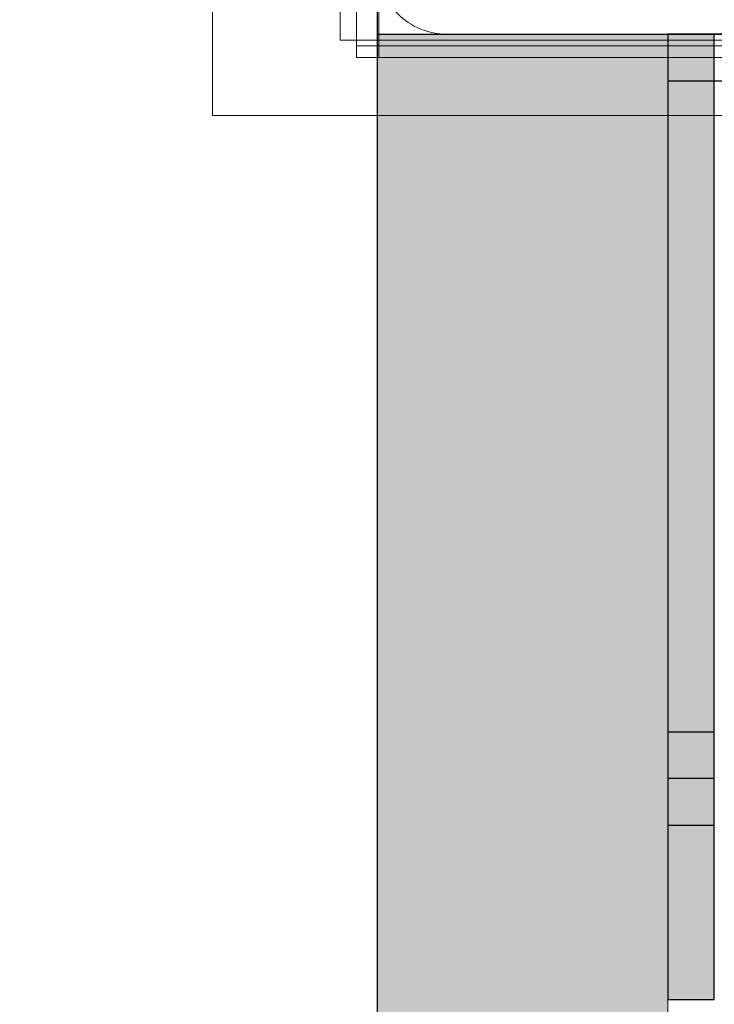
# Model space of a CAD drawing. Units: millimetres. Extents: x 7883 to 13461, y -10143 to 2552.
# Drawn here: x 10256 to 10315, y -681 to -596 of the extents above; entities that cross this region are included whole.
import ezdxf

# ---------------------------------------------------------------- set-up
doc = ezdxf.new("R2010")
doc.units = ezdxf.units.MM
doc.header["$MEASUREMENT"] = 0
for name, color, linetype, lineweight in [('0_Pen_No__128', 8, 'Continuous', 5), ('A-DIMS_Pen_No__1', 7, 'Continuous', 30), ('A-NPLT_Pen_No__1', 7, 'Continuous', 30)]:
    doc.layers.add(name, color=color, linetype=linetype, lineweight=lineweight)
for name, color, linetype, lineweight, true_color in [('0_Pen_No__2', 7, 'Continuous', 5, 0x747474), ('0_Pen_No__4', 7, 'Continuous', 5, 0x783c00), ('0_Pen_No__66', 7, 'Continuous', 5, 0xd2d269), ('A-FLOR_Pen_No__2', 7, 'Continuous', 5, 0x747474), ('Drafting Fills_Pen_No__4', 7, 'Continuous', 5, 0x783c00), ('Drafting Fills_Pen_No__66', 7, 'Continuous', 5, 0xd2d269)]:
    doc.layers.add(name, color=color, linetype=linetype, lineweight=lineweight, true_color=true_color)
doc.layers.add('A-DIMS', color=7, linetype='Continuous')
doc.styles.add('GENERATED_STYLE_1', font='txt')
doc.dimstyles.new('GENERATED_STYLE__2', dxfattribs={"dimtxt": 150, "dimasz": 95, "dimexe": 0.18, "dimexo": 10000, "dimgap": 0.09, "dimtad": 1, "dimdec": 0, "dimzin": 0, "dimdsep": 46, "dimtxsty": 'GENERATED_STYLE_1', "dimblk": 'ARROWHEAD_6', "dimblk1": 'ARROWHEAD_6', "dimblk2": 'ARROWHEAD_6', "dimcen": 0.09, "dimclrd": 7, "dimclre": 7, "dimclrt": 7, "dimadec": 0, "dimazin": 0, "dimtfac": 1, "dimtdec": 4, "dimtmove": 0, "dimatfit": 3, "dimfxl": 1, "dimtolj": 1, "dimtzin": 0, "dimarcsym": 0})
doc.dimstyles.new('GENERATED_STYLE__3', dxfattribs={"dimtxt": 150, "dimasz": 95, "dimexe": 0.18, "dimexo": 10000, "dimgap": 0.09, "dimtad": 3, "dimdec": 0, "dimzin": 0, "dimdsep": 46, "dimtxsty": 'GENERATED_STYLE_1', "dimblk": 'ARROWHEAD_6', "dimblk1": 'ARROWHEAD_6', "dimblk2": 'ARROWHEAD_6', "dimcen": 0.09, "dimclrd": 7, "dimclre": 7, "dimclrt": 7, "dimadec": 0, "dimazin": 0, "dimtfac": 1, "dimtdec": 4, "dimtmove": 2, "dimatfit": 3, "dimfxl": 1, "dimtolj": 1, "dimtzin": 0, "dimarcsym": 0})

# ---------------------------------------------------------------- blocks, each defined once
blk = doc.blocks.new('lenkis_sans1[14]', base_point=(10315.372, -639.139))
at = {"layer": 'Drafting Fills_Pen_No__4', "linetype": 'Continuous', "lineweight": 5, "true_color": 0x783c00}
blk.add_hatch(color=36, dxfattribs=at).paths.add_polyline_path([(10315.372, -597.636), (10311.372, -597.636), (10311.372, -680.642), (10315.372, -680.642)])
at = {"layer": '0_Pen_No__4', "color": 36, "linetype": 'Continuous', "lineweight": 5, "true_color": 0x783c00}
for p, q in [((10311.372, -669.441), (10311.372, -597.636)), ((10315.372, -597.636), (10311.372, -597.636)), ((10315.372, -669.441), (10315.372, -597.636)), ((10311.372, -671.349), (10311.372, -669.441)), ((10315.372, -671.349), (10315.372, -669.441)), ((10311.372, -673.201), (10311.372, -671.349)), ((10315.372, -673.201), (10315.372, -671.349)), ((10311.372, -674.943), (10311.372, -673.201)), ((10315.372, -674.943), (10315.372, -673.201)), ((10311.372, -676.525), (10311.372, -674.943)), ((10315.372, -676.525), (10315.372, -674.943)), ((10311.372, -677.899), (10311.372, -676.525)), ((10315.372, -677.899), (10315.372, -676.525)), ((10311.372, -679.026), (10311.372, -677.899)), ((10315.372, -679.026), (10315.372, -677.899)), ((10311.372, -679.873), (10311.372, -679.026)), ((10315.372, -679.873), (10315.372, -679.026)), ((10311.372, -680.415), (10311.372, -679.873)), ((10311.372, -680.636), (10311.372, -680.415)), ((10315.372, -680.415), (10315.372, -679.873)), ((10315.372, -680.636), (10315.372, -680.415)), ((10315.372, -680.636), (10311.372, -680.636))]:
    blk.add_line(p, q, dxfattribs=at)
blk = doc.blocks.new('PK_karbasd[21]', base_point=(10298.872, -1417.636))
at = {"layer": 'Drafting Fills_Pen_No__66', "linetype": 'Continuous', "lineweight": 5, "true_color": 0xd2d269}
blk.add_hatch(color=53, dxfattribs=at).paths.add_polyline_path([(10311.372, -1417.636), (10311.372, -597.636), (10286.372, -597.636), (10286.372, -1417.636)])
at = {"layer": '0_Pen_No__66', "color": 53, "linetype": 'Continuous', "lineweight": 5, "true_color": 0xd2d269}
for p, q in [((10286.372, -597.636), (10286.463, -597.636)), ((10286.372, -1417.636), (10286.372, -597.636)), ((10286.463, -597.636), (10286.734, -597.636)), ((10286.734, -597.636), (10287.176, -597.636)), ((10287.176, -597.636), (10287.776, -597.636)), ((10287.776, -597.636), (10288.515, -597.636)), ((10288.515, -597.636), (10289.372, -597.636)), ((10289.372, -597.636), (10290.32, -597.636)), ((10290.32, -597.636), (10291.33, -597.636)), ((10291.33, -597.636), (10292.372, -597.636)), ((10292.372, -597.636), (10305.372, -597.636)), ((10305.372, -597.636), (10306.414, -597.636)), ((10306.414, -597.636), (10307.424, -597.636)), ((10307.424, -597.636), (10308.372, -597.636)), ((10308.372, -597.636), (10309.229, -597.636)), ((10309.229, -597.636), (10309.968, -597.636)), ((10309.968, -597.636), (10310.568, -597.636)), ((10310.568, -597.636), (10311.01, -597.636)), ((10311.01, -597.636), (10311.281, -597.636)), ((10311.281, -597.636), (10311.372, -597.636)), ((10311.372, -1417.636), (10311.372, -597.636))]:
    blk.add_line(p, q, dxfattribs=at)
blk = doc.blocks.new('mice[22]', base_point=(10378.152, -505.626))
at = {"layer": '0_Pen_No__2', "color": 8, "linetype": 'Continuous', "lineweight": 5, "true_color": 0x747474}
for p, q in [((10284.592, -505.626), (10284.592, -598.626)), ((10286.514, -505.626), (10286.514, -599.626)), ((10284.592, -598.626), (10287.516, -598.626)), ((10284.592, -598.626), (10284.592, -599.626)), ((10287.516, -598.626), (10378.152, -598.626)), ((10284.592, -599.626), (10287.516, -599.626)), ((10287.516, -599.626), (10378.152, -599.626))]:
    blk.add_line(p, q, dxfattribs=at)
blk = doc.blocks.new('500024_ME15_v[83]', base_point=(10382.183, -494.637))
at = {"layer": '0_Pen_No__128', "color": 8, "linetype": 'Continuous', "lineweight": 5}
for p, q in [((10283.183, -598.136), (10283.183, -595.136)), ((10360.183, -598.136), (10283.183, -598.136))]:
    blk.add_line(p, q, dxfattribs=at)
at = {"layer": '0_Pen_No__2', "color": 8, "linetype": 'Continuous', "lineweight": 5, "true_color": 0x747474}
for p, q in [((10272.183, -604.636), (10272.183, -494.636)), ((10382.183, -604.636), (10272.183, -604.636))]:
    blk.add_line(p, q, dxfattribs=at)
blk = doc.blocks.new('*D101')
at = {"layer": 'A-DIMS_Pen_No__1', "color": 7, "linetype": 'Continuous', "lineweight": 30}
for p, q in [((8655.293, -507.636), (8655.293, -432.636)), ((8705.293, -557.636), (8605.293, -457.636)), ((8749.043, -507.636), (8561.543, -507.636)), ((8655.293, -1507.632), (8655.293, -507.636)), ((8605.293, -1457.632), (8705.293, -1557.632)), ((8749.043, -1507.632), (8561.543, -1507.632)), ((8655.293, -1582.632), (8655.293, -1507.632))]:
    blk.add_line(p, q, dxfattribs=at)
at = {"layer": 'A-DIMS_Pen_No__1', "color": 7, "lineweight": 30, "insert": (8625.293, -1264.778), "char_height": 150, "attachment_point": 7, "rotation": 90, "style": 'GENERATED_STYLE_1'}
blk.add_mtext('\\A1;{\\pql;\\fTahoma|b0|i0|c0|p34;1\xa0000}', dxfattribs=at)
blk = doc.blocks.new('ARROWHEAD_6')
at = {"color": 0, "linetype": 'Continuous', "lineweight": 0}
for p, q in [((-0.5, -0.5), (0.5, 0.5)), ((0, 0), (-1, 0))]:
    blk.add_line(p, q, dxfattribs=at)
blk = doc.blocks.new('*D102')
at = {"layer": 'A-DIMS_Pen_No__1', "color": 7, "linetype": 'Continuous', "lineweight": 30}
for p, q in [((8377.658, 1664.998), (8377.749, 1589.998)), ((8427.81, 1540.058), (8327.688, 1639.937)), ((8283.999, 1589.884), (8471.499, 1590.112)), ((8377.749, 1589.998), (8383.337, -3010.002)), ((8333.276, -2960.063), (8433.398, -3059.942)), ((8289.587, -3010.116), (8477.087, -3009.888)), ((8383.337, -3010.002), (8383.428, -3085.002))]:
    blk.add_line(p, q, dxfattribs=at)
at = {"layer": 'A-DIMS_Pen_No__1', "color": 7, "lineweight": 30, "insert": (8330.115, -1256.636), "char_height": 150, "attachment_point": 7, "rotation": 90, "style": 'GENERATED_STYLE_1'}
blk.add_mtext('\\A1;{\\pql;\\fTahoma|b0|i0|c0|p34;4\xa0600}', dxfattribs=at)

msp = doc.modelspace()

# ---------------------------------------------------------------- linework, layer by layer
at = {"layer": 'A-FLOR_Pen_No__2', "color": 8, "linetype": 'Continuous', "lineweight": 5, "true_color": 0x747474}
msp.add_lwpolyline([(11286.372, -597.636), (11196.372, -597.636), (11196.372, -507.636), (10376.372, -507.636), (10376.372, -597.636), (10286.372, -597.636), (10286.372, -962.636), (10286.372, -1052.636), (10286.372, -1417.636), (10286.372, -1507.636), (10376.372, -1507.636), (11196.372, -1507.636), (11196.372, -1417.636), (11286.372, -1417.636)], close=True, dxfattribs=at)
msp.add_lwpolyline([(10286.372, -591.636, 0.414214), (10292.372, -597.636), (10324.365, -597.636, 0.414214), (10326.365, -595.636)], format="xyb", dxfattribs=at)
at = {"layer": 'A-NPLT_Pen_No__1', "color": 7, "linetype": 'Continuous', "lineweight": 30, "flags": 128}
for points in [[(11286.372, -507.636), (10286.372, -507.636), (10286.372, -1507.636), (11286.372, -1507.636)], [(10376.372, -507.636), (10286.372, -507.636), (10286.372, -597.636), (10376.372, -597.636)], [(10315.372, -665.636), (10315.372, -657.636), (10311.372, -657.636), (10311.372, -665.636)]]:
    msp.add_lwpolyline(points, close=True, dxfattribs=at)
for points in [[(10380.372, -597.636), (10311.372, -597.636), (10311.372, -601.636), (10380.372, -601.636)], [(10315.372, -680.636), (10315.372, -597.636), (10311.372, -597.636), (10311.372, -680.636)], [(10311.372, -680.636), (10315.372, -680.636), (10315.372, -597.636), (10311.372, -597.636)], [(10315.372, -680.636), (10315.372, -661.636), (10311.372, -661.636), (10311.372, -680.636)]]:
    msp.add_lwpolyline(points, dxfattribs=at)

# ---------------------------------------------------------------- block references
at = {"color": 3, "linetype": 'Continuous', "lineweight": 5}
msp.add_blockref('500024_ME15_v[83]', (10382.183, -494.637), dxfattribs=at)
at = {"color": 36, "linetype": 'Continuous', "lineweight": 5, "true_color": 0x783c00}
for name, p in [('mice[22]', (10378.152, -505.626)), ('lenkis_sans1[14]', (10315.372, -639.139))]:
    msp.add_blockref(name, p, dxfattribs=at)
at = {"color": 53, "linetype": 'Continuous', "lineweight": 5, "true_color": 0xd2d269}
msp.add_blockref('PK_karbasd[21]', (10298.872, -1417.636), dxfattribs=at)

# ---------------------------------------------------------------- dimensions: what is measured, and where the dimension line sits
at = {"layer": 'A-DIMS', "color": 7, "linetype": 'Continuous', "lineweight": 30}
for base, p1, p2, angle, dimstyle, picture, middle in [((8383.337, -3010.002), (10325.784, 1592.364), (10331.372, -3007.636), 270.0696, 'GENERATED_STYLE__3', '*D102', (8255.115, -998.989)), ((8655.293, -507.636), (10292.372, -1507.632), (10292.372, -507.636), 90, 'GENERATED_STYLE__2', '*D101', (8550.293, -1007.13))]:
    dim = msp.add_linear_dim(base=base, p1=p1, p2=p2, angle=angle, dimstyle=dimstyle, dxfattribs=at)
    dim.commit()
    dim.dimension.update_dxf_attribs({"geometry": picture, "text_midpoint": middle, "dimtype": 160, "text_rotation": 90})

doc.saveas('drawing.dxf')
